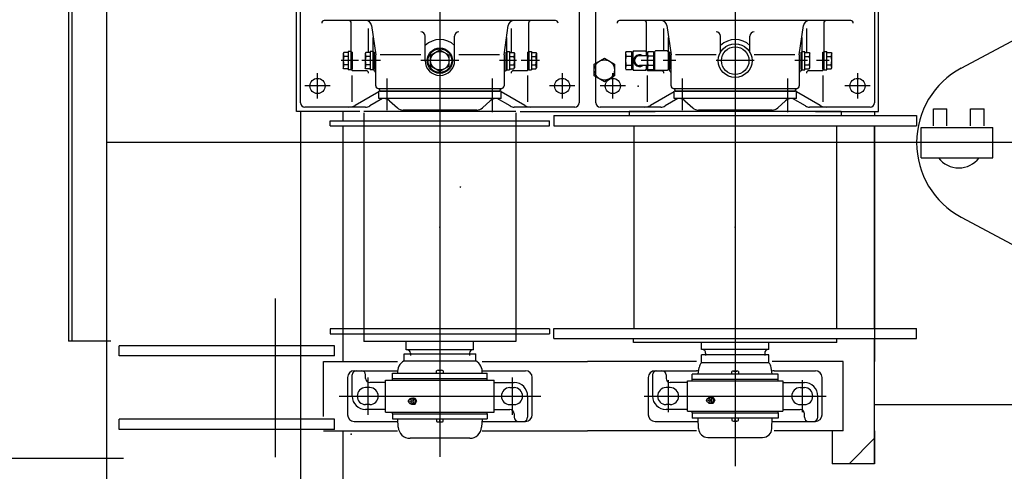
# Model space of a CAD drawing. Extents: x 2 to 208, y 2 to 295.
# Drawn here: x 35 to 46, y 233 to 239 of the extents above; entities that cross this region are included whole.
import ezdxf

# ---------------------------------------------------------------- set-up
doc = ezdxf.new("R2010")
doc.units = 0
doc.header["$LTSCALE"] = 20
doc.linetypes.add('CENTER', pattern=[2, 1.25, -0.25, 0.25, -0.25])
doc.linetypes.add('PHANTOM', pattern=[2.5, 1.25, -0.25, 0.25, -0.25, 0.25, -0.25])
doc.layers.get('0').update_dxf_attribs({"linetype": 'CONTINUOUS'})
for name, color, linetype in [('SABU0', 7, 'CONTINUOUS'), ('SABU1', 7, 'CONTINUOUS'), ('SABU2', 7, 'CONTINUOUS')]:
    doc.layers.add(name, color=color, linetype=linetype)
doc.styles.add('KNJYOKO', font='TXT', dxfattribs={"bigfont": 'BIGFONT'})
doc.dimstyles.new('SABU001', dxfattribs={"dimtxt": 3.1, "dimasz": 2, "dimexe": 0.7, "dimexo": 0.8, "dimgap": 0.09, "dimtad": 1, "dimdec": 3, "dimlfac": 100, "dimtxsty": 'STANDARD', "dimcen": 0.09, "dimaunit": 1, "dimazin": 3, "dimtfac": 0.903226, "dimtdec": 4, "dimtmove": 0, "dimatfit": 3, "dimtvp": 0.66129, "dimtolj": 1, "dimtzin": 0})

# ---------------------------------------------------------------- blocks, each defined once
blk = doc.blocks.new('_OPEN')
at = {"color": 0, "linetype": 'BYBLOCK'}
for p, q in [((-1, 0.166667), (0, 0)), ((0, 0), (-1, -0.166667)), ((0, 0), (-1, 0))]:
    blk.add_line(p, q, dxfattribs=at)
blk = doc.blocks.new('*D33')
at = {"layer": 'SABU0', "color": 0, "linetype": 'BYBLOCK'}
for p, q in [((36.844, 244.56), (24.497, 251.689)), ((49.835, 237.06), (38.576, 243.56))]:
    blk.add_line(p, q, dxfattribs=at)
at = {"layer": 'SABU0', "color": 0, "linetype": 'BYBLOCK', "xscale": 2, "yscale": 2, "zscale": 2, "rotation": 150.0000000005458}
blk.add_blockref('_OPEN', (36.844, 244.56), dxfattribs=at)
at = {"layer": 'SABU0', "color": 0, "linetype": 'BYBLOCK', "insert": (30.345, 250.819), "char_height": 3.1, "attachment_point": 5, "rotation": 330, "style": 'KNJYOKO'}
blk.add_mtext('\\A1;Ｒ1500', dxfattribs=at)
blk = doc.blocks.new('*D37')
at = {"layer": 'SABU0', "color": 0, "linetype": 'BYBLOCK'}
for p, q in [((37.854, 247.06), (16.448, 247.06)), ((17.148, 229.06), (17.148, 245.06)), ((37.854, 227.06), (16.448, 227.06))]:
    blk.add_line(p, q, dxfattribs=at)
at = {"layer": 'SABU0', "color": 0, "linetype": 'BYBLOCK', "xscale": 2, "yscale": 2, "zscale": 2}
for p, rotation in [((17.148, 247.06), 90), ((17.148, 227.06), 270)]:
    blk.add_blockref('_OPEN', p, dxfattribs=dict(at, rotation=rotation))
at = {"layer": 'SABU0', "color": 0, "linetype": 'BYBLOCK', "insert": (15.098, 237.06), "char_height": 3.1, "attachment_point": 5, "rotation": 90}
blk.add_mtext('\\A1;2000', dxfattribs=at)
blk = doc.blocks.new('_DOT')
at = {"color": 0, "linetype": 'BYBLOCK'}
blk.add_line((-0.5, 0), (-1, 0), dxfattribs=at)
at = {"color": 0, "linetype": 'BYBLOCK', "const_width": 0.5}
blk.add_lwpolyline([(-0.25, 0, 1), (0.25, 0, 1)], format="xyb", close=True, dxfattribs=at)
blk = doc.blocks.new('*D38')
at = {"layer": 'SABU0', "color": 0, "linetype": 'BYBLOCK'}
for p, q in [((35.035, 232.86), (20.881, 232.86)), ((21.581, 227.06), (21.581, 231.86)), ((37.854, 227.06), (20.881, 227.06)), ((21.581, 225.06), (21.581, 218.625))]:
    blk.add_line(p, q, dxfattribs=at)
at = {"layer": 'SABU0', "color": 0, "linetype": 'BYBLOCK', "rotation": 90}
blk.add_blockref('_DOT', (21.581, 232.86), dxfattribs=at)
at = {"layer": 'SABU0', "color": 0, "linetype": 'BYBLOCK', "xscale": 2, "yscale": 2, "zscale": 2, "rotation": 90}
blk.add_blockref('_OPEN', (21.581, 227.06), dxfattribs=at)
at = {"layer": 'SABU0', "color": 0, "linetype": 'BYBLOCK', "insert": (19.628, 221.775), "char_height": 3.1, "attachment_point": 5, "rotation": 90}
blk.add_mtext('\\A1;580', dxfattribs=at)
blk = doc.blocks.new('*D39')
at = {"layer": 'SABU0', "color": 0, "linetype": 'BYBLOCK'}
for p, q in [((35.035, 241.26), (20.881, 241.26)), ((21.581, 233.86), (21.581, 240.26)), ((35.035, 232.86), (20.881, 232.86))]:
    blk.add_line(p, q, dxfattribs=at)
for p, rotation in [((21.581, 241.26), 90), ((21.581, 232.86), 270)]:
    blk.add_blockref('_DOT', p, dxfattribs=dict(at, rotation=rotation))
at = {"layer": 'SABU0', "color": 0, "linetype": 'BYBLOCK', "insert": (19.531, 237.06), "char_height": 3.1, "attachment_point": 5, "rotation": 90}
blk.add_mtext('\\A1;840', dxfattribs=at)

msp = doc.modelspace()

# ---------------------------------------------------------------- linework, layer by layer
at = {"layer": 'SABU0', "color": 3, "linetype": 'CENTER'}
for p, q in [((43.284735, 244.79964), (43.284735, 233.229435)), ((39.784735, 243.688309), (39.784735, 233.339174)), ((58.28921, 237.05978), (35.834735, 237.05978)), ((37.834735, 233.335357), (37.834735, 235.216437))]:
    msp.add_line(p, q, dxfattribs=at)
at = {"layer": 'SABU0', "color": 3, "linetype": 'CONTINUOUS'}
for p, q in [((35.834735, 241.05978), (35.834735, 233.05978)), ((38.084734, 237.42968), (38.084734, 239.47968)), ((44.984738, 237.42968), (44.984738, 239.47968)), ((35.384735, 239.40978), (35.384735, 234.70978)), ((35.424735, 239.40978), (35.424735, 234.70978)), ((45.96401, 237.94206), (46.880225, 238.430891)), ((41.614738, 237.989362), (41.734738, 238.058644)), ((41.734738, 238.058644), (41.854738, 237.989362)), ((41.614738, 237.850798), (41.614738, 237.989362)), ((41.854738, 237.989362), (41.854738, 237.850798)), ((41.734738, 237.781516), (41.614738, 237.850798)), ((41.854738, 237.850798), (41.734738, 237.781516)), ((38.834743, 237.42968), (38.084734, 237.42968)), ((38.134734, 237.42968), (38.134734, 227.75978)), ((38.634734, 237.42968), (38.634734, 237.31778)), ((40.684735, 237.42978), (38.884735, 237.42978)), ((38.884735, 237.41178), (38.884735, 234.70778)), ((40.684735, 237.41178), (40.684735, 234.70778)), ((40.734726, 237.42968), (42.334745, 237.42968)), ((41.134735, 237.37978), (45.434735, 237.37978)), ((41.134735, 237.37978), (41.134735, 237.25978)), ((44.539735, 237.42978), (42.029735, 237.42978)), ((42.029735, 237.42678), (42.029735, 237.37978)), ((44.234728, 237.42968), (44.984738, 237.42968)), ((44.539735, 237.42678), (44.539735, 237.37978)), ((44.934738, 237.42968), (44.934738, 237.37978)), ((45.434735, 237.37978), (45.434735, 237.25978)), ((45.634735, 237.45978), (45.794735, 237.45978)), ((45.634735, 237.25978), (45.634735, 237.45978)), ((45.794735, 237.25978), (45.794735, 237.45978)), ((46.074735, 237.45978), (46.234735, 237.45978)), ((46.074735, 237.25978), (46.074735, 237.45978)), ((46.234735, 237.25978), (46.234735, 237.45978)), ((38.484735, 237.31778), (41.084735, 237.31778)), ((38.484735, 237.25778), (38.484735, 237.31778)), ((38.484735, 237.25778), (41.084735, 237.25778)), ((38.634734, 237.25778), (38.634734, 234.46978)), ((41.084735, 237.25778), (41.084735, 237.31778)), ((41.134735, 237.25978), (45.434735, 237.25978)), ((42.084735, 237.25978), (42.084735, 234.85978)), ((44.484735, 237.25978), (44.484735, 234.85978)), ((44.934738, 237.25978), (44.934738, 234.46978)), ((44.934738, 234.85978), (44.934738, 237.25978)), ((45.489735, 236.87978), (45.489735, 237.23978)), ((45.489735, 237.23978), (46.339735, 237.23978)), ((46.339735, 236.87978), (46.339735, 237.23978)), ((45.489735, 236.87978), (46.339735, 236.87978)), ((45.96401, 236.1775), (46.880225, 235.688669)), ((38.484735, 234.85778), (38.484735, 234.79778)), ((38.484735, 234.79778), (41.084735, 234.79778)), ((41.084735, 234.85778), (41.084735, 234.79778)), ((41.134735, 234.85978), (45.434735, 234.85978)), ((41.134735, 234.73978), (41.134735, 234.85978)), ((45.434735, 234.73978), (45.434735, 234.85978)), ((35.884735, 234.70978), (35.384735, 234.70978)), ((40.684735, 234.70778), (38.884735, 234.70778)), ((39.384735, 234.60778), (39.384735, 234.70778)), ((40.184735, 234.60778), (40.184735, 234.70778)), ((41.134735, 234.73978), (45.434735, 234.73978)), ((42.079735, 234.69278), (42.079735, 234.73978)), ((44.489735, 234.69278), (42.079735, 234.69278)), ((42.884735, 234.60978), (42.884735, 234.69478)), ((43.684735, 234.60978), (43.684735, 234.69478)), ((44.489735, 234.69278), (44.489735, 234.73978)), ((44.934738, 233.25978), (44.934738, 234.73978)), ((38.534735, 234.65478), (35.984735, 234.65478)), ((35.984735, 234.53478), (35.984735, 234.65478)), ((38.534735, 234.53478), (38.534735, 234.65478)), ((40.184735, 234.60778), (39.384735, 234.60778)), ((39.434735, 234.56778), (39.434735, 234.53878)), ((40.134735, 234.56778), (40.134735, 234.53878)), ((43.684735, 234.60978), (42.884735, 234.60978)), ((42.934735, 234.56978), (42.934735, 234.54078)), ((43.634735, 234.56978), (43.634735, 234.54078)), ((38.534735, 234.53478), (35.984735, 234.53478)), ((38.404735, 233.81829), (38.404735, 234.46978)), ((38.404735, 234.46978), (39.282976, 234.46978)), ((40.286494, 234.46978), (41.534736, 234.46978)), ((42.824735, 234.46978), (41.534736, 234.46978)), ((44.564737, 234.46978), (43.724735, 234.46978)), ((44.564737, 233.64978), (44.564737, 234.46978)), ((44.934738, 233.95978), (47.934735, 233.95978)), ((38.534735, 233.78478), (35.984735, 233.78478)), ((35.984735, 233.66478), (35.984735, 233.78478)), ((38.534735, 233.66478), (38.534735, 233.78478)), ((38.534735, 233.66478), (35.984735, 233.66478)), ((38.404735, 233.64978), (39.282976, 233.64978)), ((38.634734, 233.64978), (38.634734, 227.55978)), ((40.284735, 233.64978), (41.534736, 233.64978)), ((42.824735, 233.64978), (41.534736, 233.64978)), ((44.564737, 233.64978), (43.744735, 233.64978)), ((44.434738, 233.64978), (44.434738, 233.25978)), ((44.934738, 233.64978), (44.934738, 233.25978)), ((44.634738, 233.25978), (44.934738, 233.55978)), ((44.934738, 233.25978), (44.434738, 233.25978))]:
    msp.add_line(p, q, dxfattribs=at)
at = {"layer": 'SABU0', "color": 2, "linetype": 'CONTINUOUS'}
msp.add_line((41.084735, 234.85778), (38.484735, 234.85778), dxfattribs=at)
at = {"layer": 'SABU0', "color": 3, "linetype": 'PHANTOM'}
msp.add_line((36.034735, 233.31978), (31.534735, 233.31978), dxfattribs=at)
at = {"layer": 'SABU0', "color": 3, "linetype": 'CONTINUOUS'}
msp.add_circle((41.734738, 237.92008), 0.12, dxfattribs=at)
for centre, radius, start, end in [((46.434735, 237.05978), 1, 118.0813634, 241.9186366), ((45.934735, 237.05978), 0.3, 216.8698976, 323.1301024), ((39.394735, 234.56778), 0.04, 0, 90), ((40.174735, 234.56778), 0.04, 90, 180), ((42.894735, 234.56978), 0.04, 0, 90), ((43.674735, 234.56978), 0.04, 90, 180)]:
    msp.add_arc(centre, radius, start, end, dxfattribs=at)
for p in [(38.334734, 237.730679), (38.334734, 237.72968), (41.234733, 237.730679), (41.234734, 237.72968), (41.234736, 237.72968), (41.734734, 237.730679), (42.134736, 237.72968), (42.134737, 237.72968), (44.734734, 237.730679), (39.784733, 237.42978), (43.284735, 237.429779), (39.784735, 236.05978), (43.284735, 236.05978), (38.929735, 234.05978), (39.784735, 234.05978), (40.639735, 234.05978), (42.489735, 234.05978), (43.284735, 234.05978), (44.079735, 234.05978), (38.734735, 233.60978)]:
    msp.add_point(p, dxfattribs=at)
at = {"layer": 'SABU1', "color": 2, "linetype": 'CONTINUOUS'}
for p, q in [((38.134734, 237.530679), (38.134734, 239.380679)), ((41.434733, 239.380679), (41.434733, 237.530679)), ((41.634734, 237.530679), (41.634734, 239.380679)), ((44.934733, 239.380679), (44.934733, 237.530679)), ((41.154714, 238.505679), (38.414753, 238.505679)), ((38.734734, 238.130679), (38.734734, 238.475679)), ((38.940769, 238.128679), (38.940769, 238.412343)), ((38.973585, 238.445937), (39.024734, 238.100678)), ((40.544733, 238.100679), (40.595882, 238.445937)), ((40.628698, 238.412343), (40.628698, 238.128679)), ((40.834733, 238.475679), (40.834733, 238.130679)), ((44.654715, 238.505678), (41.914754, 238.505678)), ((42.234734, 238.130679), (42.234734, 238.475679)), ((42.440769, 238.145678), (42.440769, 238.412343)), ((42.473585, 238.445937), (42.524734, 238.100678)), ((44.044733, 238.100678), (44.095883, 238.445937)), ((44.128699, 238.412343), (44.128699, 238.128678)), ((44.334734, 238.475679), (44.334734, 238.130679)), ((38.994734, 238.130679), (38.994734, 238.303181)), ((39.609733, 238.030679), (39.609733, 238.320679)), ((39.959733, 238.030679), (39.959733, 238.320679)), ((40.574733, 238.303181), (40.574733, 238.130679)), ((42.494734, 238.130679), (42.494734, 238.30318)), ((43.109734, 238.127504), (43.109734, 238.320678)), ((43.459735, 238.127504), (43.459735, 238.320678)), ((44.074733, 238.30318), (44.074733, 238.10279)), ((38.647239, 238.128679), (38.639734, 238.115679)), ((38.639734, 238.115679), (38.639734, 237.945679)), ((38.699734, 238.128679), (38.64724, 238.128679)), ((38.699734, 238.079679), (38.64724, 238.079679)), ((38.699734, 238.140679), (38.699734, 237.920679)), ((38.729734, 238.140679), (38.699734, 238.140679)), ((38.729734, 238.140679), (38.729734, 237.920679)), ((38.744734, 238.130679), (38.729734, 238.130679)), ((38.744734, 238.130679), (38.744734, 237.930679)), ((38.744734, 237.910679), (38.744734, 238.10279)), ((38.90724, 238.128679), (38.899734, 238.115679)), ((38.899734, 238.115679), (38.899734, 237.945679)), ((38.959734, 238.128679), (38.90724, 238.128679)), ((38.959734, 238.079679), (38.90724, 238.079679)), ((38.959734, 238.140679), (38.959734, 237.920679)), ((38.989734, 238.140679), (38.959734, 238.140679)), ((38.989734, 238.140679), (38.989734, 237.920679)), ((39.004734, 238.130679), (38.989734, 238.130679)), ((39.004734, 238.130679), (39.004734, 237.930679)), ((39.004734, 237.910679), (39.004734, 238.10279)), ((39.024734, 237.730679), (39.024734, 238.100681)), ((39.559226, 238.100681), (39.076559, 238.100681)), ((39.674733, 237.96717), (39.674733, 238.094188)), ((39.674734, 238.094187), (39.784734, 238.157695)), ((39.784733, 238.157696), (39.894734, 238.094188)), ((39.894733, 237.96717), (39.894733, 238.094188)), ((40.492908, 238.100681), (40.010241, 238.100681)), ((40.544733, 238.100681), (40.544733, 237.730679)), ((40.564734, 238.130679), (40.564734, 237.930679)), ((40.564734, 238.130679), (40.579733, 238.130679)), ((40.564734, 238.10279), (40.564734, 237.910679)), ((40.579733, 238.140679), (40.579733, 237.920679)), ((40.579733, 238.140679), (40.609733, 238.140679)), ((40.609733, 238.140679), (40.609733, 237.920679)), ((40.609733, 238.128679), (40.662227, 238.128679)), ((40.609733, 238.079679), (40.662227, 238.079679)), ((40.662229, 238.128679), (40.669734, 238.115679)), ((40.669733, 238.115679), (40.669733, 237.945679)), ((40.824733, 238.130679), (40.824733, 237.930679)), ((40.824733, 238.130679), (40.839734, 238.130679)), ((40.824733, 238.10279), (40.824733, 237.910679)), ((40.839734, 238.140679), (40.839734, 237.920679)), ((40.839734, 238.140679), (40.869733, 238.140679)), ((40.869733, 238.140679), (40.869733, 237.920679)), ((40.869733, 238.128679), (40.922228, 238.128679)), ((40.869733, 238.079679), (40.922228, 238.079679)), ((40.922229, 238.128679), (40.929735, 238.115679)), ((40.929733, 238.115679), (40.929733, 237.945679)), ((41.993219, 238.140375), (41.984734, 238.125679)), ((41.984734, 238.125679), (41.984734, 237.935679)), ((41.993219, 238.140374), (42.054734, 238.140374)), ((42.054734, 238.140374), (42.054734, 237.920983)), ((42.054734, 238.130679), (42.069735, 238.130679)), ((42.079734, 238.145679), (42.069734, 238.135678)), ((42.069735, 238.135678), (42.069735, 237.925679)), ((42.079734, 238.145678), (42.219735, 238.145678)), ((42.244734, 238.088179), (42.149735, 238.088179)), ((42.219734, 238.145678), (42.229734, 238.135678)), ((42.229734, 238.135678), (42.229734, 238.088179)), ((42.229734, 238.130679), (42.244734, 238.130679)), ((42.253219, 238.140375), (42.244734, 238.125679)), ((42.244734, 238.130679), (42.244734, 238.088179)), ((42.244734, 238.125679), (42.244734, 237.935678)), ((42.244734, 237.910678), (42.244734, 238.10279)), ((42.253219, 238.140374), (42.314734, 238.140374)), ((42.314734, 238.140374), (42.314734, 237.920983)), ((42.329734, 238.130679), (42.314734, 238.130679)), ((42.339734, 238.145678), (42.329734, 238.135678)), ((42.329734, 238.135678), (42.329734, 237.925679)), ((42.479734, 238.145678), (42.339734, 238.145678)), ((42.489734, 238.135678), (42.479734, 238.145678)), ((42.489734, 238.135678), (42.489734, 237.925679)), ((42.504734, 238.130679), (42.489734, 238.130679)), ((42.504734, 238.130679), (42.504734, 237.930679)), ((42.504734, 237.910678), (42.504734, 238.10279)), ((42.524734, 237.730679), (42.524734, 238.100681)), ((43.059227, 238.100681), (42.57656, 238.100681)), ((43.992907, 238.100681), (43.510241, 238.100681)), ((44.044734, 238.100681), (44.044734, 237.730679)), ((44.064734, 237.930679), (44.064734, 238.130679)), ((44.064734, 238.130679), (44.079734, 238.130679)), ((44.064734, 238.10279), (44.064734, 237.910678)), ((44.074733, 238.10279), (44.064734, 238.10279)), ((44.079734, 237.920678), (44.079734, 238.140679)), ((44.079734, 238.140679), (44.109734, 238.140679)), ((44.109734, 237.920678), (44.109734, 238.140679)), ((44.109734, 238.128678), (44.162228, 238.128678)), ((44.109734, 238.079679), (44.162228, 238.079679)), ((44.162228, 238.128679), (44.169733, 238.115679)), ((44.169733, 237.945678), (44.169733, 238.115679)), ((44.324734, 237.930679), (44.324734, 238.130679)), ((44.324734, 238.130679), (44.339734, 238.130679)), ((44.324734, 238.10279), (44.324734, 237.910678)), ((44.339734, 237.920678), (44.339734, 238.140679)), ((44.339734, 238.140679), (44.369733, 238.140679)), ((44.369733, 237.920678), (44.369733, 238.140679)), ((44.369733, 238.128678), (44.422229, 238.128678)), ((44.369733, 238.079679), (44.422229, 238.079679)), ((44.422228, 238.128678), (44.429734, 238.115678)), ((44.429734, 237.945678), (44.429734, 238.115679)), ((38.647239, 237.932679), (38.639734, 237.94568)), ((38.699734, 237.981679), (38.64724, 237.981679)), ((38.699734, 237.932679), (38.64724, 237.932679)), ((38.90724, 237.932679), (38.899734, 237.94568)), ((38.959734, 237.981679), (38.90724, 237.981679)), ((38.959734, 237.932679), (38.90724, 237.932679)), ((39.784733, 237.903662), (39.674734, 237.96717)), ((39.894734, 237.96717), (39.784734, 237.903662)), ((40.609733, 237.981679), (40.662227, 237.981679)), ((40.609733, 237.932679), (40.662227, 237.932679)), ((40.662228, 237.932679), (40.669733, 237.945679)), ((40.869733, 237.981679), (40.922228, 237.981679)), ((40.869733, 237.932679), (40.922228, 237.932679)), ((40.922228, 237.932679), (40.929734, 237.945679)), ((41.984735, 237.935678), (41.993219, 237.920983)), ((42.244734, 237.973178), (42.149735, 237.973178)), ((42.229734, 237.973179), (42.229734, 237.925679)), ((42.244734, 237.973179), (42.244734, 237.930679)), ((42.244734, 237.935678), (42.253219, 237.920982)), ((44.109734, 237.981679), (44.162228, 237.981679)), ((44.109734, 237.932678), (44.162228, 237.932678)), ((44.162229, 237.932679), (44.169735, 237.945678)), ((44.369733, 237.981679), (44.422229, 237.981679)), ((44.369733, 237.932678), (44.422229, 237.932678)), ((44.422229, 237.932679), (44.429735, 237.945678)), ((38.729734, 237.920679), (38.699734, 237.920679)), ((38.744734, 237.930679), (38.729734, 237.930679)), ((38.910769, 237.910679), (38.744734, 237.910679)), ((38.744743, 237.541699), (38.744743, 237.854238)), ((38.989734, 237.920679), (38.959734, 237.920679)), ((39.004734, 237.930679), (38.989734, 237.930679)), ((40.564734, 237.930679), (40.579733, 237.930679)), ((40.579733, 237.920679), (40.609733, 237.920679)), ((40.824733, 237.910679), (40.658699, 237.910679)), ((40.824725, 237.854238), (40.824725, 237.541699)), ((40.824733, 237.930679), (40.839734, 237.930679)), ((40.839734, 237.920679), (40.869733, 237.920679)), ((42.054734, 237.920983), (41.993219, 237.920983)), ((42.054734, 237.930679), (42.069735, 237.930679)), ((42.069734, 237.925679), (42.079735, 237.915679)), ((42.219735, 237.915679), (42.079734, 237.915679)), ((42.219735, 237.915679), (42.229734, 237.925679)), ((42.229734, 237.930679), (42.244734, 237.930679)), ((42.410769, 237.910678), (42.244734, 237.910678)), ((42.244743, 237.541697), (42.244743, 237.854238)), ((42.314734, 237.920983), (42.253219, 237.920983)), ((42.329734, 237.930679), (42.314734, 237.930679)), ((42.329734, 237.925679), (42.339734, 237.915679)), ((42.479734, 237.915679), (42.339734, 237.915679)), ((42.489734, 237.925679), (42.479734, 237.915679)), ((42.504734, 237.930679), (42.489734, 237.930679)), ((44.064734, 237.930679), (44.079734, 237.930679)), ((44.079734, 237.920677), (44.109734, 237.920677)), ((44.324734, 237.910678), (44.158699, 237.910678)), ((44.324725, 237.854238), (44.324725, 237.541697)), ((44.324734, 237.930679), (44.339734, 237.930679)), ((44.339734, 237.920677), (44.369733, 237.920677)), ((39.054734, 237.700679), (40.517687, 237.700679)), ((42.554734, 237.700679), (44.017688, 237.700679)), ((39.059734, 237.659424), (38.779179, 237.50022)), ((40.509733, 237.67068), (39.059734, 237.67068)), ((39.059734, 237.580679), (39.059734, 237.670679)), ((39.074734, 237.670679), (39.074734, 237.671518)), ((39.074734, 237.67068), (40.494733, 237.67068)), ((40.494733, 237.671518), (40.494733, 237.670679)), ((40.509733, 237.580679), (40.509733, 237.670679)), ((40.790288, 237.500221), (40.509733, 237.659424)), ((42.559734, 237.659423), (42.279179, 237.500219)), ((44.009734, 237.670678), (42.559735, 237.670678)), ((42.559735, 237.580679), (42.559735, 237.670678)), ((42.574734, 237.670678), (42.574734, 237.671517)), ((42.574734, 237.670678), (43.994734, 237.670678)), ((43.994734, 237.671517), (43.994734, 237.670678)), ((44.290288, 237.50022), (44.009733, 237.659423)), ((44.009734, 237.580679), (44.009734, 237.670678)), ((38.903771, 237.480679), (38.184734, 237.480679)), ((39.10639, 237.580679), (38.953124, 237.493707)), ((40.509733, 237.580679), (39.059734, 237.580679)), ((39.188262, 237.554991), (39.281213, 237.471336)), ((40.288254, 237.471336), (40.381205, 237.554991)), ((40.616343, 237.493707), (40.463077, 237.580679)), ((41.384733, 237.480679), (40.665696, 237.480679)), ((42.403771, 237.480679), (41.684734, 237.480679)), ((42.606391, 237.580678), (42.453125, 237.493706)), ((44.009734, 237.580679), (42.559735, 237.580679)), ((42.688263, 237.554991), (42.781214, 237.471335)), ((43.788255, 237.471335), (43.881206, 237.554991)), ((44.116343, 237.493706), (43.963075, 237.580679)), ((44.884733, 237.480679), (44.165696, 237.480679)), ((40.22136, 237.44568), (39.348108, 237.44568)), ((39.459733, 237.42978), (39.459733, 237.44568)), ((40.109733, 237.42978), (39.459733, 237.42978)), ((40.109733, 237.42978), (40.109733, 237.44568)), ((43.721361, 237.445678), (42.848109, 237.445678)), ((42.959735, 237.429779), (42.959735, 237.445678)), ((43.609734, 237.429779), (42.959735, 237.429779)), ((43.609734, 237.429779), (43.609734, 237.445678)), ((40.024733, 236.52978), (40.034733, 236.53978))]:
    msp.add_line(p, q, dxfattribs=at)
at = {"layer": 'SABU1', "color": 3, "linetype": 'CONTINUOUS'}
for p, q in [((41.993219, 238.085527), (42.054734, 238.085527)), ((42.314734, 238.085527), (42.253219, 238.085527)), ((41.993219, 237.97583), (42.054734, 237.97583)), ((42.253219, 237.97583), (42.314734, 237.97583))]:
    msp.add_line(p, q, dxfattribs=at)
at = {"layer": 'SABU1', "color": 6, "linetype": 'CENTER'}
for p, q in [((38.819734, 238.030679), (38.614196, 238.030679)), ((39.079734, 238.030679), (38.860476, 238.030679)), ((40.009733, 238.030679), (39.559733, 238.030679)), ((40.694674, 238.030679), (40.489734, 238.030679)), ((40.965581, 238.030679), (40.749733, 238.030679)), ((42.319734, 238.030679), (42.169734, 238.030679)), ((42.579734, 238.030679), (42.429734, 238.030679)), ((43.509734, 238.030679), (43.059734, 238.030679)), ((44.139733, 238.030679), (43.989734, 238.030679)), ((44.399734, 238.030679), (44.249733, 238.030679)), ((38.334734, 237.580679), (38.334734, 237.880679)), ((39.159734, 237.44568), (39.159734, 237.81736)), ((40.409733, 237.419436), (40.409733, 237.81736)), ((41.234733, 237.880679), (41.234733, 237.580679)), ((41.834734, 237.580679), (41.834734, 237.880679)), ((42.659735, 237.445678), (42.659735, 237.817359)), ((43.909734, 237.419435), (43.909734, 237.817359)), ((44.734734, 237.880679), (44.734734, 237.580679)), ((38.484734, 237.730679), (38.184734, 237.730679)), ((41.384733, 237.730679), (41.084733, 237.730679)), ((41.984734, 237.730679), (41.684734, 237.730679)), ((44.884733, 237.730679), (44.584733, 237.730679))]:
    msp.add_line(p, q, dxfattribs=at)
at = {"layer": 'SABU1', "color": 7, "linetype": 'CONTINUOUS'}
for p, q in [((39.359735, 234.476207), (39.359735, 234.55978)), ((39.359735, 234.55978), (40.209735, 234.55978)), ((40.209735, 234.476207), (40.209735, 234.55978)), ((43.684735, 234.54978), (42.884735, 234.54978)), ((42.884735, 234.453803), (42.884735, 234.54978)), ((43.684735, 234.453803), (43.684735, 234.54978)), ((39.359735, 234.476207), (40.209735, 234.476207)), ((43.684735, 234.453803), (42.884735, 234.453803)), ((38.769735, 234.35978), (39.282976, 234.35978)), ((39.224735, 234.26978), (39.224735, 234.32978)), ((39.224735, 234.32978), (40.344735, 234.32978)), ((39.744735, 234.32978), (39.744735, 234.36063)), ((39.764735, 234.36478), (39.804735, 234.36478)), ((39.784735, 234.36063), (39.784735, 234.32978)), ((39.824735, 234.36063), (39.824735, 234.32978)), ((40.286494, 234.35978), (40.799735, 234.35978)), ((40.344735, 234.26978), (40.344735, 234.32978)), ((42.334735, 234.35978), (42.824735, 234.35978)), ((43.794735, 234.31978), (42.774735, 234.31978)), ((42.774735, 234.25978), (42.774735, 234.31978)), ((42.844735, 234.31978), (42.857565, 234.39766)), ((43.244735, 234.31978), (43.244735, 234.35063)), ((43.264735, 234.35478), (43.304735, 234.35478)), ((43.284735, 234.35063), (43.284735, 234.31978)), ((43.324735, 234.35063), (43.324735, 234.31978)), ((43.724735, 234.31978), (43.711905, 234.39766)), ((43.744735, 234.35978), (44.234735, 234.35978)), ((43.794735, 234.25978), (43.794735, 234.31978)), ((38.689735, 234.27978), (38.689735, 233.83978)), ((38.744735, 234.05978), (38.744735, 234.30978)), ((38.904735, 234.26978), (38.904735, 234.30978)), ((39.139735, 234.21978), (38.954735, 234.21978)), ((39.139735, 234.24978), (40.429735, 234.24978)), ((39.139735, 233.86978), (39.139735, 234.24978)), ((39.224735, 234.26978), (40.344735, 234.26978)), ((39.224735, 234.24978), (39.224735, 234.26978)), ((40.344735, 234.24978), (40.344735, 234.26978)), ((40.429735, 233.86978), (40.429735, 234.24978)), ((40.429735, 234.21978), (40.664735, 234.21978)), ((40.879735, 233.83978), (40.879735, 234.27978)), ((42.254735, 234.27978), (42.254735, 233.83978)), ((42.304735, 234.30978), (42.304735, 234.05978)), ((42.464735, 234.30978), (42.464735, 234.26978)), ((42.719735, 234.21978), (42.514735, 234.21978)), ((42.719735, 234.23978), (43.849735, 234.23978)), ((42.719735, 233.87978), (42.719735, 234.23978)), ((42.774735, 234.23978), (42.774735, 234.25978)), ((42.774735, 234.25978), (43.794735, 234.25978)), ((43.794735, 234.23978), (43.794735, 234.25978)), ((43.849735, 234.23978), (43.849735, 233.87978)), ((43.849735, 234.21978), (44.104735, 234.21978)), ((44.314735, 233.83978), (44.314735, 234.27978)), ((38.954735, 234.15978), (38.904735, 234.15978)), ((40.614735, 234.15978), (40.664735, 234.15978)), ((42.514735, 234.15978), (42.464735, 234.15978)), ((44.054735, 234.15978), (44.104735, 234.15978)), ((39.420727, 234.019376), (39.429727, 234.026724)), ((39.420727, 233.980184), (39.429727, 233.972836)), ((39.450435, 234.03478), (39.448806, 234.032679)), ((39.450435, 233.96478), (39.448806, 233.966881)), ((39.450435, 234.03478), (39.49002, 234.03478)), ((39.450435, 233.96478), (39.49002, 233.96478)), ((39.502935, 233.99978), (39.50752, 233.99978)), ((40.824735, 234.05978), (40.824735, 233.80978)), ((42.955235, 234.029376), (42.964235, 234.036724)), ((42.955235, 233.990184), (42.964235, 233.982836)), ((42.984942, 234.04478), (42.983313, 234.042679)), ((42.984942, 233.97478), (42.983313, 233.976881)), ((42.984942, 234.04478), (43.024528, 234.04478)), ((42.984942, 233.97478), (43.024528, 233.97478)), ((43.037442, 234.00978), (43.042028, 234.00978)), ((44.264735, 233.80978), (44.264735, 234.05978)), ((38.954735, 233.95978), (38.904735, 233.95978)), ((39.139735, 233.89978), (38.904735, 233.89978)), ((39.139735, 233.86978), (40.429735, 233.86978)), ((39.224735, 233.84978), (39.224735, 233.86978)), ((39.224735, 233.84978), (39.224735, 233.78978)), ((39.224735, 233.84978), (40.344735, 233.84978)), ((40.344735, 233.84978), (40.344735, 233.86978)), ((40.344735, 233.84978), (40.344735, 233.78978)), ((40.429735, 233.89978), (40.614735, 233.89978)), ((40.614735, 233.95978), (40.664735, 233.95978)), ((40.664735, 233.84978), (40.664735, 233.80978)), ((42.514735, 233.95978), (42.464735, 233.95978)), ((42.719735, 233.89978), (42.464735, 233.89978)), ((42.719735, 233.87978), (43.849735, 233.87978)), ((42.774735, 233.85978), (42.774735, 233.87978)), ((42.774735, 233.85978), (42.774735, 233.79978)), ((42.774735, 233.85978), (43.794735, 233.85978)), ((43.794735, 233.85978), (43.794735, 233.87978)), ((43.794735, 233.85978), (43.794735, 233.79978)), ((43.849735, 233.89978), (44.054735, 233.89978)), ((44.054735, 233.95978), (44.104735, 233.95978)), ((44.104735, 233.80978), (44.104735, 233.84978)), ((38.769735, 233.75978), (39.282976, 233.75978)), ((39.224735, 233.78978), (40.344735, 233.78978)), ((39.291199, 233.690669), (39.284735, 233.78978)), ((39.744735, 233.78978), (39.744735, 233.75893)), ((39.764735, 233.75478), (39.804735, 233.75478)), ((39.784735, 233.75893), (39.784735, 233.78978)), ((39.824735, 233.75893), (39.824735, 233.78978)), ((40.284735, 233.78978), (40.278271, 233.690669)), ((40.286494, 233.75978), (40.799735, 233.75978)), ((42.334735, 233.75978), (42.824735, 233.75978)), ((43.794735, 233.79978), (42.774735, 233.79978)), ((42.85016, 233.675002), (42.844735, 233.79978)), ((43.244735, 233.79978), (43.244735, 233.76893)), ((43.264735, 233.76478), (43.304735, 233.76478)), ((43.284735, 233.76893), (43.284735, 233.79978)), ((43.324735, 233.76893), (43.324735, 233.79978)), ((43.71931, 233.675002), (43.724735, 233.79978)), ((43.744735, 233.75978), (44.234735, 233.75978)), ((40.138568, 233.55978), (39.430902, 233.55978)), ((42.960056, 233.56978), (43.609414, 233.56978))]:
    msp.add_line(p, q, dxfattribs=at)
at = {"layer": 'SABU1', "color": 2, "linetype": 'CONTINUOUS'}
for centre, radius in [((39.784733, 238.030679), 0.15), ((39.784733, 238.030679), 0.14), ((43.284735, 238.030679), 0.2), ((43.284735, 238.030679), 0.1635), ((39.784733, 238.030679), 0.11), ((38.334734, 237.730679), 0.09), ((41.234733, 237.730679), 0.09), ((41.834734, 237.730679), 0.09), ((44.734734, 237.730679), 0.09)]:
    msp.add_circle(centre, radius, dxfattribs=at)
for centre, radius, start, end in [((38.414753, 238.475679), 0.03, 90, 180), ((38.704734, 238.475679), 0.03, 0, 90), ((38.90434, 238.435679), 0.07, 8.427015, 90), ((38.90434, 238.435679), 0.07, 8.427015, 90), ((40.665127, 238.435679), 0.07, 90, 171.57299), ((40.665127, 238.435679), 0.07, 90, 171.57299), ((40.864734, 238.475679), 0.03, 90, 180), ((41.154714, 238.475679), 0.03, 0, 90), ((41.914754, 238.475679), 0.03, 90, 180), ((42.204734, 238.475679), 0.03, 0, 90), ((42.40434, 238.435679), 0.07, 8.427015, 90), ((42.40434, 238.435679), 0.07, 8.427015, 90), ((44.165127, 238.435679), 0.07, 90, 171.57299), ((44.165127, 238.435679), 0.07, 90, 171.57299), ((44.364734, 238.475679), 0.03, 90, 180), ((44.654715, 238.475679), 0.03, 0, 90), ((39.559733, 238.320679), 0.05, 0, 90), ((40.009733, 238.320679), 0.05, 90, 180), ((43.059734, 238.320678), 0.05, 0, 90), ((43.509734, 238.320678), 0.05, 90, 180), ((39.784733, 238.030679), 0.25, 45.573017, 134.42698), ((43.284735, 238.030679), 0.25, 45.572956, 134.42704), ((38.729823, 238.115679), 0.090089, 180, 203.55357), ((38.803435, 238.030679), 0.163701, 162.58293, 197.41719), ((38.989823, 238.115679), 0.090089, 180, 203.55357), ((39.063435, 238.030679), 0.163701, 162.58293, 197.41719), ((40.579645, 238.115679), 0.090089, 336.44653, 360), ((40.506032, 238.030679), 0.163701, 342.58277, 377.417027), ((40.839644, 238.115679), 0.090089, 336.44653, 360), ((40.766032, 238.030679), 0.163701, 342.58277, 377.417027), ((42.149735, 238.030679), 0.07, 55.227811, 304.77219), ((42.149735, 238.030679), 0.0575, 90, 270), ((44.079644, 238.115679), 0.090089, 336.44653, 360), ((44.006032, 238.030679), 0.163701, 342.58297, 377.417107), ((44.339644, 238.115679), 0.090089, 336.44653, 360), ((44.266033, 238.030679), 0.163701, 342.58297, 377.417107), ((38.729823, 237.945679), 0.090089, 156.44643, 180), ((38.989823, 237.945679), 0.090089, 156.44643, 180), ((39.784733, 238.030679), 0.175, 180, 360), ((40.579645, 237.945679), 0.090089, 0, 23.553473), ((40.839644, 237.945679), 0.090089, 0, 23.553473), ((44.079644, 237.945678), 0.090089, 0, 23.553473), ((44.339644, 237.945678), 0.090089, 0, 23.553473), ((38.910769, 237.880679), 0.03, 0, 90), ((38.994734, 237.882395), 0.03, 0, 70.528484), ((40.574733, 237.882395), 0.03, 109.47083, 180), ((40.658699, 237.880679), 0.03, 90, 180), ((42.410769, 237.880679), 0.03, 0, 90), ((42.494734, 237.882395), 0.03, 0, 70.528484), ((44.074733, 237.882395), 0.03, 109.47083, 180), ((44.158699, 237.880679), 0.03, 90, 180), ((39.054734, 237.730679), 0.03, 180, 270), ((39.044734, 237.671519), 0.03, 0, 80.4061676), ((39.044734, 237.671519), 0.03, 0, 80.4061676), ((40.524733, 237.671519), 0.03, 99.59455, 180), ((40.524733, 237.671519), 0.03, 99.59455, 180), ((40.514734, 237.730679), 0.03, 270, 360), ((42.554734, 237.730679), 0.03, 180, 270), ((42.544734, 237.671517), 0.03, 0, 80.4061676), ((42.544734, 237.671517), 0.03, 0, 80.4061676), ((44.024733, 237.671517), 0.03, 99.59455, 180), ((44.024733, 237.671517), 0.03, 99.59455, 180), ((44.014734, 237.730679), 0.03, 270, 360), ((38.184734, 237.530679), 0.05, 180, 270), ((38.705149, 237.630679), 0.15, 270.00015, 299.57322), ((38.903771, 237.580679), 0.1, 270, 299.57309), ((39.12136, 237.480679), 0.1, 48.012788, 90), ((39.348108, 237.545678), 0.1, 228.01295, 270), ((40.22136, 237.545678), 0.1, 270, 311.98705), ((40.448107, 237.480679), 0.1, 90, 131.98737), ((40.665696, 237.580679), 0.1, 240.42672, 270), ((40.864319, 237.630679), 0.15, 240.42678, 270), ((41.384733, 237.530679), 0.05, 270, 360), ((41.684734, 237.530679), 0.05, 180, 270), ((42.205149, 237.630679), 0.15, 270.00015, 299.57322), ((42.403771, 237.580679), 0.1, 270, 299.57309), ((42.621361, 237.480679), 0.1, 48.012788, 90), ((42.848109, 237.545678), 0.1, 228.01279, 270), ((43.721361, 237.545678), 0.1, 270, 311.98705), ((43.948108, 237.480679), 0.1, 90, 131.98737), ((44.165696, 237.580679), 0.1, 240.42672, 270), ((44.364319, 237.630679), 0.15, 240.42678, 270), ((44.884733, 237.530679), 0.05, 270, 360)]:
    msp.add_arc(centre, radius, start, end, dxfattribs=at)
at = {"layer": 'SABU1', "color": 3, "linetype": 'CONTINUOUS'}
for centre, radius, start, end in [((42.083979, 238.125679), 0.099245, 180, 203.86446), ((42.166251, 238.030679), 0.181516, 162.41231, 180), ((42.343979, 238.125679), 0.099245, 180, 203.86446), ((42.42625, 238.030679), 0.181516, 162.41231, 180), ((42.083979, 237.935678), 0.099245, 156.13554, 180), ((42.166251, 238.030679), 0.181516, 180, 197.58769), ((42.42625, 238.030679), 0.181516, 180, 197.58769), ((42.343979, 237.935678), 0.099245, 156.13554, 180)]:
    msp.add_arc(centre, radius, start, end, dxfattribs=at)
at = {"layer": 'SABU1', "color": 7, "linetype": 'CONTINUOUS'}
for centre, radius, start, end in [((39.432235, 234.344892), 0.15, 118.9033345, 185.7820347), ((40.137235, 234.344892), 0.15, 354.2179653, 421.0966655), ((42.966102, 234.37978), 0.11, 137.7059232, 170.6451134), ((43.603368, 234.37978), 0.11, 9.3548866, 42.2940768), ((38.769735, 234.27978), 0.08, 90, 180), ((38.794735, 234.30978), 0.05, 90, 180), ((38.854735, 234.30978), 0.05, 0, 90), ((39.764735, 234.314512), 0.050268, 66.5549242, 113.4450758), ((39.804735, 234.314512), 0.050268, 66.5549242, 113.4450758), ((40.799735, 234.27978), 0.08, 0, 90), ((42.334735, 234.27978), 0.08, 90, 180), ((42.354735, 234.30978), 0.05, 90, 180), ((42.414735, 234.30978), 0.05, 0, 90), ((42.824735, 234.27978), 0.08, 71.1246088, 90), ((43.264735, 234.304512), 0.050268, 66.5549242, 113.4450758), ((43.304735, 234.304512), 0.050268, 66.5549242, 113.4450758), ((43.744735, 234.27978), 0.08, 90, 108.8753912), ((44.234735, 234.27978), 0.08, 0, 90), ((38.954735, 234.26978), 0.05, 180, 270), ((40.664735, 234.05978), 0.16, 0, 90), ((42.514735, 234.26978), 0.05, 180, 270), ((44.104735, 234.05978), 0.16, 0, 90), ((38.904735, 234.05978), 0.1, 90, 270), ((38.954735, 234.05978), 0.1, 270, 450), ((40.614735, 234.05978), 0.1, 90, 270), ((40.664735, 234.05978), 0.1, 270, 450), ((42.464735, 234.05978), 0.1, 90, 270), ((42.514735, 234.05978), 0.1, 270, 450), ((44.054735, 234.05978), 0.1, 90, 270), ((44.104735, 234.05978), 0.1, 270, 450), ((38.904735, 234.05978), 0.16, 180, 270), ((39.446227, 233.99978), 0.033, 22.6170583, 90), ((39.446227, 233.99978), 0.033, 270, 337.3829417), ((42.464735, 234.05978), 0.16, 180, 270), ((42.980735, 234.00978), 0.033, 22.6170583, 90), ((42.980735, 234.00978), 0.033, 270, 337.3829417), ((40.614735, 233.84978), 0.05, 0, 90), ((44.054735, 233.84978), 0.05, 0, 90), ((38.769735, 233.83978), 0.08, 180, 270), ((39.764735, 233.805048), 0.050268, 246.5549242, 293.4450758), ((39.804735, 233.805048), 0.050268, 246.5549242, 293.4450758), ((40.714735, 233.80978), 0.05, 180, 270), ((40.774735, 233.80978), 0.05, 270, 360), ((40.799735, 233.83978), 0.08, 270, 360), ((42.334735, 233.83978), 0.08, 180, 270), ((42.824735, 233.83978), 0.08, 270, 285.6715781), ((43.264735, 233.815048), 0.050268, 246.5549242, 293.4450758), ((43.304735, 233.815048), 0.050268, 246.5549242, 293.4450758), ((43.744735, 233.83978), 0.08, 254.3284219, 270), ((44.154735, 233.80978), 0.05, 180, 270), ((44.214735, 233.80978), 0.05, 270, 360), ((44.234735, 233.83978), 0.08, 270, 360), ((39.430902, 233.69978), 0.14, 183.731397, 270), ((40.138568, 233.69978), 0.14, 270, 356.268603), ((42.960056, 233.67978), 0.11, 182.4895529, 270), ((43.609414, 233.67978), 0.11, 270, 357.5104471)]:
    msp.add_arc(centre, radius, start, end, dxfattribs=at)
for centre, major_axis in [((39.432727, 233.99978), (0, -0.024)), ((39.432727, 233.99978), (0, -0.005545)), ((42.967235, 234.00978), (0, -0.024)), ((42.967235, 234.00978), (0, -0.005545))]:
    msp.add_ellipse(centre, major_axis=major_axis, ratio=0.866025404, dxfattribs=at)
for centre, major_axis, start_param, end_param in [((39.446227, 233.99978), (0, 0.033), 2.526112945, 6.898665016), ((39.465227, 233.99978), (0, 0.035), 2.740014598, 6.684763362), ((42.980735, 234.00978), (0, 0.033), 2.526112945, 6.898665016), ((42.999735, 234.00978), (0, 0.035), 2.740014598, 6.684763362)]:
    msp.add_ellipse(centre, major_axis=major_axis, ratio=0.866025404, start_param=start_param, end_param=end_param, dxfattribs=at)
for points, knots in [([(39.485435, 234.03478), (39.487273, 234.028408), (39.490951, 234.015663), (39.49894, 234.005074), (39.502935, 233.99978)], [0, 0, 0, 0, 1.971352506, 3.942705046, 3.942705046, 3.942705046, 3.942705046]), ([(39.485435, 233.96478), (39.487273, 233.971152), (39.490951, 233.983897), (39.49894, 233.994486), (39.502935, 233.99978)], [0, 0, 0, 0, 1.971352506, 3.942705046, 3.942705046, 3.942705046, 3.942705046]), ([(39.49002, 234.03478), (39.494015, 234.029486), (39.502004, 234.018897), (39.505681, 234.006152), (39.50752, 233.99978)], [0, 0, 0, 0, 1.971352511, 3.942704866, 3.942704866, 3.942704866, 3.942704866]), ([(39.49002, 233.96478), (39.494015, 233.970074), (39.502004, 233.980663), (39.505681, 233.993408), (39.50752, 233.99978)], [0, 0, 0, 0, 1.971352511, 3.942704866, 3.942704866, 3.942704866, 3.942704866]), ([(43.019942, 234.04478), (43.021781, 234.038408), (43.025458, 234.025663), (43.033447, 234.015074), (43.037442, 234.00978)], [0, 0, 0, 0, 1.971352506, 3.942705046, 3.942705046, 3.942705046, 3.942705046]), ([(43.019942, 233.97478), (43.021781, 233.981152), (43.025458, 233.993897), (43.033447, 234.004486), (43.037442, 234.00978)], [0, 0, 0, 0, 1.971352506, 3.942705046, 3.942705046, 3.942705046, 3.942705046]), ([(43.024528, 234.04478), (43.028522, 234.039486), (43.036512, 234.028897), (43.040189, 234.016152), (43.042028, 234.00978)], [0, 0, 0, 0, 1.971352511, 3.942704866, 3.942704866, 3.942704866, 3.942704866]), ([(43.024528, 233.97478), (43.028522, 233.980074), (43.036512, 233.990663), (43.040189, 234.003408), (43.042028, 234.00978)], [0, 0, 0, 0, 1.971352511, 3.942704866, 3.942704866, 3.942704866, 3.942704866])]:
    msp.add_open_spline(points, degree=3, knots=knots, dxfattribs=at)
at = {"layer": 'SABU2', "color": 1, "linetype": 'CENTER'}
for p, q in [((39.784735, 234.65978), (39.784735, 233.45978)), ((43.284735, 234.59978), (43.284735, 233.51978)), ((38.929735, 234.27978), (38.929735, 233.83978)), ((40.639735, 234.27978), (40.639735, 233.83978)), ((42.489735, 234.24978), (42.489735, 233.86978)), ((44.079735, 234.24978), (44.079735, 233.86978)), ((38.589735, 234.05978), (40.979735, 234.05978)), ((42.204735, 234.05978), (44.364735, 234.05978))]:
    msp.add_line(p, q, dxfattribs=at)

# ---------------------------------------------------------------- dimensions: what is measured, and where the dimension line sits
at = {"layer": 'SABU0', "color": 3, "linetype": 'CONTINUOUS'}
dim = msp.add_radius_dim(center=(49.834735, 237.05978), mpoint=(36.844354, 244.55978), dimstyle='SABU001', override={"dimasz": 2, "dimtxsty": 'KNJYOKO', "dimblk1": 'OPEN', "dimblk2": 'OPEN', "dimsah": 1}, dxfattribs=at)
dim.commit()
dim.dimension.update_dxf_attribs({"geometry": '*D33', "text_midpoint": (29.570459, 249.476167), "dimtype": 164})
for base, p1, p2, override, picture, middle in [((17.147767, 227.05978), (38.654395, 247.05978), (38.654395, 227.05978), {"dimasz": 2, "dimblk1": 'OPEN', "dimblk2": 'OPEN', "dimsah": 1}, '*D37', (16.647767, 237.05978)), ((21.581143, 232.85978), (35.834735, 241.25978), (35.834735, 232.85978), {"dimasz": 1, "dimblk1": 'DOT', "dimblk2": 'DOT', "dimsah": 1}, '*D39', (21.081143, 237.05978))]:
    dim = msp.add_linear_dim(base=base, p1=p1, p2=p2, angle=90, dimstyle='SABU001', override=override, dxfattribs=at)
    dim.commit()
    dim.dimension.update_dxf_attribs({"geometry": picture, "text_midpoint": middle})
dim = msp.add_linear_dim(base=(21.581143, 227.05978), p1=(35.834735, 232.85978), p2=(38.654395, 227.05978), angle=90, dimstyle='SABU001', override={"dimasz": 2, "dimblk1": 'DOT', "dimblk2": 'OPEN', "dimsah": 1, "dimatfit": 0}, dxfattribs=at)
dim.commit()
dim.dimension.update_dxf_attribs({"geometry": '*D38', "text_midpoint": (21.17811, 221.774922), "dimtype": 160})

doc.saveas('drawing.dxf')
